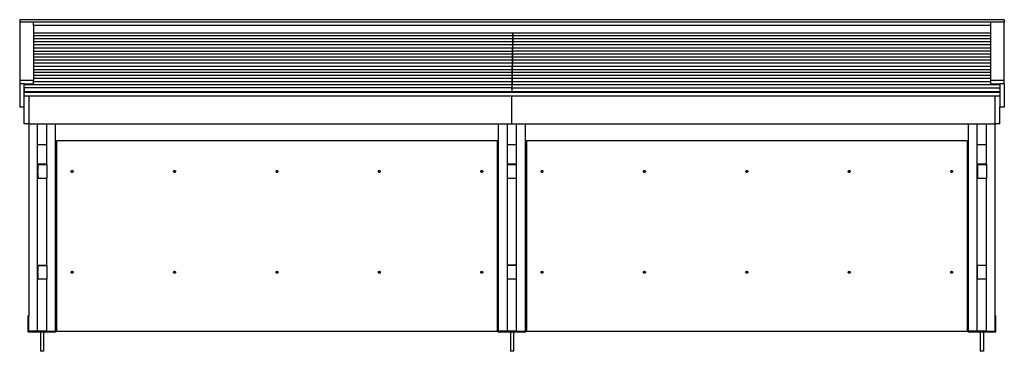
# Model space of a CAD drawing. Units: millimetres. Extents: x 605 to 16437, y 687 to 8100.
# Drawn here: x 11408 to 16437, y 3270 to 4962 of the extents above; entities that cross this region are included whole.
import ezdxf

# ---------------------------------------------------------------- set-up
doc = ezdxf.new("R2010")
doc.units = ezdxf.units.MM

# ---------------------------------------------------------------- blocks, each defined once
blk = doc.blocks.new('BVH')
for p, q in [((2887, 806.3), (2887, 794.1)), ((7916, 806.3), (2887, 806.3)), ((7916, 806.3), (7916, 794.1)), ((2957, 794.1), (2887, 794.1)), ((2887, 794.1), (2887, 495.5)), ((2957, 777.4), (2957, 794.1)), ((7846, 794.1), (2957, 794.1)), ((7846, 777.4), (2957, 777.4)), ((2957, 777.4), (2957, 740.1)), ((7846, 794.1), (7846, 777.4)), ((7916, 794.1), (7846, 794.1)), ((7846, 777.4), (7846, 740.1)), ((7916, 495.5), (7916, 794.1)), ((2957, 740.1), (5405.7, 740.1)), ((2957, 740.1), (2957, 724.5)), ((5405.4, 724.5), (2957, 724.5)), ((2957, 724.5), (2957, 708.8)), ((5405.1, 708.8), (2957, 708.8)), ((2957, 708.8), (2957, 693.2)), ((5405.1, 708.8), (5405.1, 693.2)), ((5405.4, 708.8), (5405.1, 708.8)), ((5405.7, 724.5), (5405.4, 724.5)), ((5405.4, 724.5), (5405.4, 720.4)), ((5405.4, 720.4), (5405.7, 720.4)), ((5405.4, 720.4), (5405.4, 716.7)), ((5405.4, 716.7), (5405.7, 716.7)), ((5405.4, 716.7), (5405.4, 708.8)), ((5405.4, 704.8), (5405.4, 708.8)), ((5405.6, 704.8), (5405.4, 704.8)), ((5405.4, 693.2), (5405.4, 704.8)), ((5405.6, 704.8), (5405.6, 708.8)), ((5405.6, 708.8), (5405.7, 708.8)), ((5405.6, 693.2), (5405.6, 704.8)), ((5405.7, 740.1), (5405.7, 724.5)), ((5405.7, 720.4), (5405.7, 724.5)), ((5405.7, 720.4), (5405.7, 716.7)), ((5405.7, 716.7), (5405.9, 716.7)), ((5405.7, 716.7), (5405.7, 708.8)), ((5405.7, 708.8), (5405.9, 708.8)), ((5405.9, 724.5), (5406.2, 724.5)), ((5405.9, 716.7), (5405.9, 724.5)), ((5405.9, 708.8), (5405.9, 716.7)), ((7846, 708.8), (5405.9, 708.8)), ((5406.2, 740.1), (7846, 740.1)), ((5406.2, 724.5), (5406.2, 740.1)), ((7846, 724.5), (5406.2, 724.5)), ((7846, 740.1), (7846, 724.5)), ((7846, 724.5), (7846, 708.8)), ((7846, 708.8), (7846, 693.2)), ((5404.8, 693.2), (2957, 693.2)), ((2957, 693.2), (2957, 677.6)), ((5404.5, 677.6), (2957, 677.6)), ((2957, 677.6), (2957, 661.9)), ((5404.2, 661.9), (2957, 661.9)), ((2957, 661.9), (2957, 646.3)), ((5404.5, 661.9), (5404.2, 661.9)), ((5404.2, 661.9), (5404.2, 657.9)), ((5404.5, 657.9), (5404.2, 657.9)), ((5404.2, 657.9), (5404.2, 646.3)), ((5404.8, 677.6), (5404.5, 677.6)), ((5404.5, 677.6), (5404.5, 673.5)), ((5404.8, 673.5), (5404.5, 673.5)), ((5404.5, 673.5), (5404.5, 661.9)), ((5404.5, 657.9), (5404.5, 661.9)), ((5404.7, 657.9), (5404.5, 657.9)), ((5404.5, 657.9), (5404.5, 642.2)), ((5404.7, 661.9), (5404.8, 661.9)), ((5404.7, 657.9), (5404.7, 661.9)), ((5404.7, 646.3), (5404.7, 657.9)), ((5405.1, 693.2), (5404.8, 693.2)), ((5404.8, 693.2), (5404.8, 689.1)), ((5405.1, 689.1), (5404.8, 689.1)), ((5404.8, 689.1), (5404.8, 677.6)), ((5404.8, 673.5), (5404.8, 677.6)), ((5405, 673.5), (5404.8, 673.5)), ((5404.8, 673.5), (5404.8, 661.9)), ((5404.8, 661.9), (5405, 661.9)), ((5405, 677.6), (5405.1, 677.6)), ((5405, 673.5), (5405, 677.6)), ((5405, 661.9), (5405, 673.5)), ((7846, 661.9), (5405, 661.9)), ((5405.1, 689.1), (5405.1, 693.2)), ((5405.1, 689.1), (5405.1, 677.6)), ((5405.3, 689.1), (5405.1, 689.1)), ((5405.1, 677.6), (5405.3, 677.6)), ((5405.3, 693.2), (5405.4, 693.2)), ((5405.3, 689.1), (5405.3, 693.2)), ((5405.3, 677.6), (5405.3, 689.1)), ((7846, 677.6), (5405.3, 677.6)), ((5405.4, 693.2), (5405.6, 693.2)), ((7846, 693.2), (5405.6, 693.2)), ((7846, 693.2), (7846, 677.6)), ((7846, 677.6), (7846, 661.9)), ((7846, 661.9), (7846, 646.3)), ((2957, 646.3), (5404.2, 646.3)), ((2957, 646.3), (2957, 630.7)), ((5403.9, 630.7), (2957, 630.7)), ((2957, 630.7), (2957, 615.1)), ((5403.6, 615.1), (2957, 615.1)), ((2957, 615.1), (2957, 599.4)), ((5403.9, 615.1), (5403.6, 615.1)), ((5403.6, 615.1), (5403.6, 611)), ((5403.9, 611), (5403.6, 611)), ((5403.6, 611), (5403.6, 599.4)), ((5403.9, 630.7), (5403.9, 615.1)), ((5404.2, 630.7), (5403.9, 630.7)), ((5403.9, 611), (5403.9, 615.1)), ((5403.9, 611), (5403.9, 599.4)), ((5404.1, 611), (5403.9, 611)), ((5404.1, 611), (5404.1, 615.1)), ((5404.1, 615.1), (5404.2, 615.1)), ((5404.1, 599.4), (5404.1, 611)), ((5404.2, 646.3), (5404.2, 642.2)), ((5404.5, 642.2), (5404.2, 642.2)), ((5404.2, 642.2), (5404.2, 630.7)), ((5404.2, 615.1), (5404.2, 630.7)), ((5404.2, 615.1), (5404.4, 615.1)), ((5404.4, 630.7), (5404.7, 630.7)), ((5404.4, 615.1), (5404.4, 630.7)), ((7846, 615.1), (5404.4, 615.1)), ((7846, 646.3), (5404.7, 646.3)), ((5404.7, 630.7), (5404.7, 646.3)), ((7846, 630.7), (5404.7, 630.7)), ((7846, 646.3), (7846, 630.7)), ((7846, 630.7), (7846, 615.1)), ((7846, 615.1), (7846, 599.4)), ((5403.3, 599.4), (2957, 599.4)), ((2957, 599.4), (2957, 583.8)), ((5403, 583.8), (2957, 583.8)), ((2957, 583.8), (2957, 568.2)), ((5402.7, 568.2), (2957, 568.2)), ((2957, 568.2), (2957, 552.5)), ((5403, 568.2), (5402.7, 568.2)), ((5402.7, 568.2), (5402.7, 564.1)), ((5403, 564.1), (5402.7, 564.1)), ((5402.7, 564.1), (5402.7, 552.5)), ((5403.3, 583.8), (5403, 583.8)), ((5403, 583.8), (5403, 579.7)), ((5403.3, 579.7), (5403, 579.7)), ((5403, 579.7), (5403, 568.2)), ((5403, 564.1), (5403, 568.2)), ((5403.2, 564.1), (5403, 564.1)), ((5403, 564.1), (5403, 548.5)), ((5403.2, 568.2), (5403.3, 568.2)), ((5403.2, 564.1), (5403.2, 568.2)), ((5403.2, 552.5), (5403.2, 564.1)), ((5403.6, 599.4), (5403.3, 599.4)), ((5403.3, 599.4), (5403.3, 595.4)), ((5403.6, 595.4), (5403.3, 595.4)), ((5403.3, 595.4), (5403.3, 583.8)), ((5403.3, 579.7), (5403.3, 583.8)), ((5403.5, 579.7), (5403.3, 579.7)), ((5403.3, 579.7), (5403.3, 568.2)), ((5403.3, 568.2), (5403.5, 568.2)), ((5403.5, 583.8), (5403.6, 583.8)), ((5403.5, 579.7), (5403.5, 583.8)), ((5403.5, 568.2), (5403.5, 579.7)), ((7846, 568.2), (5403.5, 568.2)), ((5403.6, 595.4), (5403.6, 599.4)), ((5403.6, 595.4), (5403.6, 583.8)), ((5403.8, 595.4), (5403.6, 595.4)), ((5403.6, 583.8), (5403.8, 583.8)), ((5403.8, 599.4), (5403.9, 599.4)), ((5403.8, 595.4), (5403.8, 599.4)), ((5403.8, 583.8), (5403.8, 595.4)), ((7846, 583.8), (5403.8, 583.8)), ((5403.9, 599.4), (5404.1, 599.4)), ((7846, 599.4), (5404.1, 599.4)), ((7846, 599.4), (7846, 583.8)), ((7846, 583.8), (7846, 568.2)), ((7846, 568.2), (7846, 552.5)), ((2957, 552.5), (5402.7, 552.5)), ((2957, 552.5), (2957, 536.9)), ((5402.4, 536.9), (2957, 536.9)), ((2957, 536.9), (2957, 521.3)), ((5402.1, 521.3), (2957, 521.3)), ((2957, 521.3), (2957, 505.7)), ((5401.8, 505.7), (2957, 505.7)), ((2957, 505.7), (2957, 495.5)), ((5402.1, 505.7), (5401.8, 505.7)), ((5401.8, 505.7), (5401.8, 501.6)), ((5402.1, 521.3), (5402.1, 505.7)), ((5402.4, 521.3), (5402.1, 521.3)), ((5402.1, 501.6), (5402.1, 505.7)), ((5402.3, 505.7), (5402.4, 505.7)), ((5402.3, 501.6), (5402.3, 505.7)), ((5402.7, 536.9), (5402.4, 536.9)), ((5402.4, 536.9), (5402.4, 532.8)), ((5402.4, 532.8), (5402.7, 532.8)), ((5402.4, 532.8), (5402.4, 521.3)), ((5402.4, 517.2), (5402.4, 521.3)), ((5402.6, 517.2), (5402.4, 517.2)), ((5402.4, 505.7), (5402.4, 517.2)), ((5402.4, 505.7), (5402.6, 505.7)), ((5402.6, 517.2), (5402.6, 521.3)), ((5402.6, 521.3), (5402.7, 521.3)), ((5402.6, 505.7), (5402.6, 517.2)), ((7846, 505.7), (5402.6, 505.7)), ((5402.7, 552.5), (5402.7, 548.5)), ((5403, 548.5), (5402.7, 548.5)), ((5402.7, 548.5), (5402.7, 536.9)), ((5402.7, 536.9), (5402.7, 532.8)), ((5402.7, 532.8), (5402.7, 521.3)), ((5402.7, 521.3), (5402.9, 521.3)), ((5402.9, 536.9), (5403.2, 536.9)), ((5402.9, 521.3), (5402.9, 536.9)), ((7846, 521.3), (5402.9, 521.3)), ((5403.2, 552.5), (7846, 552.5)), ((5403.2, 536.9), (5403.2, 552.5)), ((7846, 536.9), (5403.2, 536.9)), ((7846, 552.5), (7846, 536.9)), ((7846, 536.9), (7846, 521.3)), ((7846, 521.3), (7846, 505.7)), ((7846, 505.7), (7846, 495.5)), ((2887, 495.5), (2887, 478.8)), ((2957, 495.5), (2887, 495.5)), ((2887, 478.8), (2887, 360.6)), ((2910, 478.8), (2887, 478.8)), ((2910, 454), (2910, 478.8)), ((2910, 478.8), (2910.5, 478.8)), ((2910, 454), (2910.2, 454)), ((2910, 454), (2910, 436.7)), ((2910.2, 474.4), (2910.5, 474.4)), ((2910.2, 458.8), (2910.2, 474.4)), ((5401.2, 458.8), (2910.2, 458.8)), ((2910.2, 454), (2910.2, 458.8)), ((2910.2, 437.9), (2910.2, 454)), ((2910.5, 474.4), (2910.5, 478.8)), ((2910.5, 478.8), (2957, 478.8)), ((5401.2, 474.4), (2910.5, 474.4)), ((2957, 490), (2957, 495.5)), ((5401.5, 490), (2957, 490)), ((2957, 478.8), (2957, 490)), ((5401.5, 474.4), (5401.2, 474.4)), ((5401.2, 474.4), (5401.2, 470.3)), ((5401.5, 470.3), (5401.2, 470.3)), ((5401.2, 470.3), (5401.2, 458.8)), ((5401.2, 454.7), (5401.2, 458.8)), ((5401.5, 454.7), (5401.2, 454.7)), ((5401.2, 454), (5401.2, 454.7)), ((5401.2, 454), (5401.7, 454)), ((5401.2, 454), (5401.2, 437.9)), ((5401.8, 490), (5401.5, 490)), ((5401.5, 486), (5401.5, 490)), ((5401.8, 486), (5401.5, 486)), ((5401.5, 486), (5401.5, 474.4)), ((5401.5, 470.3), (5401.5, 474.4)), ((5401.7, 470.3), (5401.5, 470.3)), ((5401.5, 470.3), (5401.5, 454.7)), ((5401.7, 474.4), (5401.8, 474.4)), ((5401.7, 470.3), (5401.7, 474.4)), ((5401.7, 458.8), (5401.7, 470.3)), ((5401.7, 458.8), (7892.7, 458.8)), ((5401.7, 454), (5401.7, 458.8)), ((5401.7, 437.9), (5401.7, 454)), ((5402.1, 501.6), (5401.8, 501.6)), ((5401.8, 501.6), (5401.8, 490)), ((5401.8, 486), (5401.8, 490)), ((5402, 486), (5401.8, 486)), ((5401.8, 486), (5401.8, 474.4)), ((5401.8, 474.4), (5402, 474.4)), ((5402, 490), (5402.1, 490)), ((5402, 486), (5402, 490)), ((5402, 474.4), (5402, 486)), ((7892.7, 474.4), (5402, 474.4)), ((5402.1, 501.6), (5402.1, 490)), ((5402.3, 501.6), (5402.1, 501.6)), ((5402.1, 490), (5402.3, 490)), ((5402.3, 490), (5402.3, 501.6)), ((7846, 490), (5402.3, 490)), ((7916, 495.5), (7846, 495.5)), ((7846, 495.5), (7846, 490)), ((7846, 490), (7846, 478.8)), ((7846, 478.8), (7893, 478.8)), ((7893, 474.4), (7892.7, 474.4)), ((7892.7, 474.4), (7892.7, 470.3)), ((7893, 470.3), (7892.7, 470.3)), ((7892.7, 470.3), (7892.7, 458.8)), ((7892.7, 454.7), (7892.7, 458.8)), ((7893, 454.7), (7892.7, 454.7)), ((7892.7, 454), (7892.7, 454.7)), ((7892.7, 454), (7893, 454)), ((7892.7, 454), (7892.7, 437.9)), ((7893, 478.8), (7893, 474.4)), ((7916, 478.8), (7893, 478.8)), ((7893, 474.4), (7893, 470.3)), ((7893, 470.3), (7893, 454.7)), ((7893, 454.7), (7893, 454)), ((7893, 454), (7893, 436.7)), ((7916, 478.8), (7916, 495.5)), ((7916, 478.8), (7916, 360.6)), ((2910, 417.5), (2910, 436.7)), ((2910, 436.7), (2910.2, 436.7)), ((2910, 417.5), (2910, 417.2)), ((2910, 417.5), (7893, 417.5)), ((2910, 417.2), (2933, 417.2)), ((2910, 360.6), (2910, 417.2)), ((2910.2, 436.7), (2910.2, 437.9)), ((5401.2, 437.9), (2910.2, 437.9)), ((2910.2, 436.7), (5401.2, 436.7)), ((2933, 417.2), (2933, 275.4)), ((2933, 417.2), (5401.5, 417.2)), ((5310, 415.5), (5310, 417.5)), ((5401.2, 436.7), (5401.2, 437.9)), ((5401.2, 436.7), (5401.7, 436.7)), ((5401.5, 275.4), (5401.5, 417.2)), ((5401.5, 417.2), (7870, 417.2)), ((5401.7, 436.7), (5401.7, 437.9)), ((7892.7, 437.9), (5401.7, 437.9)), ((5401.7, 436.7), (7892.7, 436.7)), ((7870, 275.4), (7870, 417.2)), ((7870, 417.2), (7893, 417.2)), ((7892.7, 436.7), (7892.7, 437.9)), ((7892.7, 436.7), (7893, 436.7)), ((7893, 436.7), (7893, 417.5)), ((7893, 417.5), (7893, 417.2)), ((7893, 417.2), (7893, 360.6)), ((2910, 360.6), (2887, 360.6)), ((2910, 275.4), (2910, 360.6)), ((7893, 275.4), (7893, 360.6)), ((7916, 360.6), (7893, 360.6)), ((2933, 275.4), (2910, 275.4)), ((2933, 275.4), (2978, 275.4)), ((2933, 275.4), (2933, -705.2)), ((2978, 169.1), (2978, 275.4)), ((2978, 275.4), (3025, 275.4)), ((3025, 275.4), (3070, 275.4)), ((3025, 169.1), (3025, 275.4)), ((3070, 275.4), (5333, 275.4)), ((3070, 169.1), (3070, 275.4)), ((5333, 275.4), (5378, 275.4)), ((5333, 169.1), (5333, 275.4)), ((5378, 169.1), (5378, 275.4)), ((5378, 275.4), (5401.5, 275.4)), ((5401.5, 275.4), (5425, 275.4)), ((5425, 275.4), (5470, 275.4)), ((5425, 169.1), (5425, 275.4)), ((5470, 275.4), (7733, 275.4)), ((5470, 169.1), (5470, 275.4)), ((7733, 275.4), (7778, 275.4)), ((7733, 169.1), (7733, 275.4)), ((7778, 169.1), (7778, 275.4)), ((7778, 275.4), (7825, 275.4)), ((7825, 169.1), (7825, 275.4)), ((7825, 275.4), (7870, 275.4)), ((7893, 275.4), (7870, 275.4)), ((7870, -705.2), (7870, 275.4)), ((2978, 169.1), (3025, 169.1)), ((2978, 69.1), (2978, 169.1)), ((3025, 69.1), (3025, 169.1)), ((3070, 169.1), (3075, 169.1)), ((3070, 67.1), (3070, 169.1)), ((5328, 189.1), (3075, 189.1)), ((3075, 189.1), (3075, 169.1)), ((3075, 169.1), (3075, 67.1)), ((5328, 169.1), (5328, 189.1)), ((5328, 169.1), (5333, 169.1)), ((5328, 67.1), (5328, 169.1)), ((5333, 67.1), (5333, 169.1)), ((5378, 169.1), (5425, 169.1)), ((5378, 69.1), (5378, 169.1)), ((5425, 69.1), (5425, 169.1)), ((5470, 169.1), (5475, 169.1)), ((5470, 67.1), (5470, 169.1)), ((7728, 189.1), (5475, 189.1)), ((5475, 189.1), (5475, 169.1)), ((5475, 169.1), (5475, 67.1)), ((7728, 169.1), (7728, 189.1)), ((7728, 169.1), (7733, 169.1)), ((7728, 67.1), (7728, 169.1)), ((7733, 67.1), (7733, 169.1)), ((7778, 169.1), (7825, 169.1)), ((7778, 69.1), (7778, 169.1)), ((7825, 69.1), (7825, 169.1)), ((2978, 37.1), (2978, 69.1)), ((2980, 69.1), (2978, 69.1)), ((2980, 67.9), (2980, 69.1)), ((3025, 69.1), (2980, 69.1)), ((2980, 67.9), (3025, 67.9)), ((2980, 67.1), (2980, 67.9)), ((3025, 67.1), (2980, 67.1)), ((2980, 67.1), (2980, 37.1)), ((3025, 67.9), (3025, 69.1)), ((3025, 67.1), (3025, 67.9)), ((3025, 67.1), (3025, -2.9)), ((3070, 67.1), (3075, 67.1)), ((3070, -2.9), (3070, 67.1)), ((3075, 67.1), (3075, -2.9)), ((5328, 67.1), (5333, 67.1)), ((5328, -2.9), (5328, 67.1)), ((5333, -2.9), (5333, 67.1)), ((5425, 69.1), (5378, 69.1)), ((5378, 67.9), (5378, 69.1)), ((5378, 67.1), (5378, 67.9)), ((5378, 67.9), (5425, 67.9)), ((5423, 67.1), (5378, 67.1)), ((5378, -2.9), (5378, 67.1)), ((5423, 67.1), (5423, -2.9)), ((5425, 67.9), (5425, 69.1)), ((5425, -2.9), (5425, 67.9)), ((5470, 67.1), (5475, 67.1)), ((5470, -2.9), (5470, 67.1)), ((5475, 67.1), (5475, -2.9)), ((7728, 67.1), (7733, 67.1)), ((7728, -2.9), (7728, 67.1)), ((7733, -2.9), (7733, 67.1)), ((7778, 67.9), (7778, 69.1)), ((7825, 69.1), (7778, 69.1)), ((7778, -2.9), (7778, 67.9)), ((7778, 67.9), (7825, 67.9)), ((7780, 67.1), (7780, -2.9)), ((7825, 67.1), (7780, 67.1)), ((7825, 69.1), (7825, 67.9)), ((7825, 67.9), (7825, 67.1)), ((7825, 67.1), (7825, -2.9)), ((2978, 37.1), (2980, 37.1)), ((2978, 27.1), (2978, 37.1)), ((2978, 27.1), (2980, 27.1)), ((2978, -2.9), (2978, 27.1)), ((2980, 27.1), (2980, 37.1)), ((2980, 27.1), (2980, -2.9)), ((3150, 32.1), (3150.2, 33.4)), ((3150.2, 30.8), (3150, 32.1)), ((3150.2, 33.4), (3150.7, 34.6)), ((3150.7, 29.6), (3150.2, 30.8)), ((3150.7, 34.6), (3151.5, 35.6)), ((3151.5, 28.5), (3150.7, 29.6)), ((3151.5, 35.6), (3152.5, 36.4)), ((3152.5, 27.7), (3151.5, 28.5)), ((3152.5, 36.4), (3153.7, 36.9)), ((3153.7, 27.2), (3152.5, 27.7)), ((3153.7, 36.9), (3155, 37.1)), ((3155, 27.1), (3153.7, 27.2)), ((3155, 37.1), (3156.3, 36.9)), ((3156.3, 27.2), (3155, 27.1)), ((3156.3, 36.9), (3157.5, 36.4)), ((3157.5, 27.7), (3156.3, 27.2)), ((3157.5, 36.4), (3158.6, 35.6)), ((3158.6, 28.5), (3157.5, 27.7)), ((3158.6, 35.6), (3159.4, 34.6)), ((3159.4, 29.6), (3158.6, 28.5)), ((3159.4, 34.6), (3159.9, 33.4)), ((3159.9, 30.8), (3159.4, 29.6)), ((3159.9, 33.4), (3160, 32.1)), ((3160, 32.1), (3159.9, 30.8)), ((3673, 32.1), (3673.2, 33.4)), ((3673.2, 30.8), (3673, 32.1)), ((3673.2, 33.4), (3673.7, 34.6)), ((3673.7, 29.6), (3673.2, 30.8)), ((3673.7, 34.6), (3674.5, 35.6)), ((3674.5, 28.5), (3673.7, 29.6)), ((3674.5, 35.6), (3675.5, 36.4)), ((3675.5, 27.7), (3674.5, 28.5)), ((3675.5, 36.4), (3676.7, 36.9)), ((3676.7, 27.2), (3675.5, 27.7)), ((3676.7, 36.9), (3678, 37.1)), ((3678, 27.1), (3676.7, 27.2)), ((3678, 37.1), (3679.3, 36.9)), ((3679.3, 27.2), (3678, 27.1)), ((3679.3, 36.9), (3680.5, 36.4)), ((3680.5, 27.7), (3679.3, 27.2)), ((3680.5, 36.4), (3681.6, 35.6)), ((3681.6, 28.5), (3680.5, 27.7)), ((3681.6, 35.6), (3682.4, 34.6)), ((3682.4, 29.6), (3681.6, 28.5)), ((3682.4, 34.6), (3682.9, 33.4)), ((3682.9, 30.8), (3682.4, 29.6)), ((3682.9, 33.4), (3683, 32.1)), ((3683, 32.1), (3682.9, 30.8)), ((4196, 32.1), (4196.2, 33.4)), ((4196.2, 30.8), (4196, 32.1)), ((4196.2, 33.4), (4196.7, 34.6)), ((4196.7, 29.6), (4196.2, 30.8)), ((4196.7, 34.6), (4197.5, 35.6)), ((4197.5, 28.5), (4196.7, 29.6)), ((4197.5, 35.6), (4198.5, 36.4)), ((4198.5, 27.7), (4197.5, 28.5)), ((4198.5, 36.4), (4199.7, 36.9)), ((4199.7, 27.2), (4198.5, 27.7)), ((4199.7, 36.9), (4201, 37.1)), ((4201, 27.1), (4199.7, 27.2)), ((4201, 37.1), (4202.3, 36.9)), ((4202.3, 27.2), (4201, 27.1)), ((4202.3, 36.9), (4203.5, 36.4)), ((4203.5, 27.7), (4202.3, 27.2)), ((4203.5, 36.4), (4204.6, 35.6)), ((4204.6, 28.5), (4203.5, 27.7)), ((4204.6, 35.6), (4205.4, 34.6)), ((4205.4, 29.6), (4204.6, 28.5)), ((4205.4, 34.6), (4205.9, 33.4)), ((4205.9, 30.8), (4205.4, 29.6)), ((4205.9, 33.4), (4206, 32.1)), ((4206, 32.1), (4205.9, 30.8)), ((4719, 32.1), (4719.2, 33.4)), ((4719.2, 30.8), (4719, 32.1)), ((4719.2, 33.4), (4719.7, 34.6)), ((4719.7, 29.6), (4719.2, 30.8)), ((4719.7, 34.6), (4720.5, 35.6)), ((4720.5, 28.5), (4719.7, 29.6)), ((4720.5, 35.6), (4721.5, 36.4)), ((4721.5, 27.7), (4720.5, 28.5)), ((4721.5, 36.4), (4722.7, 36.9)), ((4722.7, 27.2), (4721.5, 27.7)), ((4722.7, 36.9), (4724, 37.1)), ((4724, 27.1), (4722.7, 27.2)), ((4724, 37.1), (4725.3, 36.9)), ((4725.3, 27.2), (4724, 27.1)), ((4725.3, 36.9), (4726.5, 36.4)), ((4726.5, 27.7), (4725.3, 27.2)), ((4726.5, 36.4), (4727.6, 35.6)), ((4727.6, 28.5), (4726.5, 27.7)), ((4727.6, 35.6), (4728.4, 34.6)), ((4728.4, 29.6), (4727.6, 28.5)), ((4728.4, 34.6), (4728.9, 33.4)), ((4728.9, 30.8), (4728.4, 29.6)), ((4728.9, 33.4), (4729, 32.1)), ((4729, 32.1), (4728.9, 30.8)), ((5242, 32.1), (5242.2, 33.4)), ((5242.2, 30.8), (5242, 32.1)), ((5242.2, 33.4), (5242.7, 34.6)), ((5242.7, 29.6), (5242.2, 30.8)), ((5242.7, 34.6), (5243.5, 35.6)), ((5243.5, 28.5), (5242.7, 29.6)), ((5243.5, 35.6), (5244.5, 36.4)), ((5244.5, 27.7), (5243.5, 28.5)), ((5244.5, 36.4), (5245.7, 36.9)), ((5245.7, 27.2), (5244.5, 27.7)), ((5245.7, 36.9), (5247, 37.1)), ((5247, 27.1), (5245.7, 27.2)), ((5247, 37.1), (5248.3, 36.9)), ((5248.3, 27.2), (5247, 27.1)), ((5248.3, 36.9), (5249.5, 36.4)), ((5249.5, 27.7), (5248.3, 27.2)), ((5249.5, 36.4), (5250.6, 35.6)), ((5250.6, 28.5), (5249.5, 27.7)), ((5250.6, 35.6), (5251.4, 34.6)), ((5251.4, 29.6), (5250.6, 28.5)), ((5251.4, 34.6), (5251.9, 33.4)), ((5251.9, 30.8), (5251.4, 29.6)), ((5251.9, 33.4), (5252, 32.1)), ((5252, 32.1), (5251.9, 30.8)), ((5550, 32.1), (5550.2, 33.4)), ((5550.2, 30.8), (5550, 32.1)), ((5550.2, 33.4), (5550.7, 34.6)), ((5550.7, 29.6), (5550.2, 30.8)), ((5550.7, 34.6), (5551.5, 35.6)), ((5551.5, 28.5), (5550.7, 29.6)), ((5551.5, 35.6), (5552.5, 36.4)), ((5552.5, 27.7), (5551.5, 28.5)), ((5552.5, 36.4), (5553.7, 36.9)), ((5553.7, 27.2), (5552.5, 27.7)), ((5553.7, 36.9), (5555, 37.1)), ((5555, 27.1), (5553.7, 27.2)), ((5555, 37.1), (5556.3, 36.9)), ((5556.3, 27.2), (5555, 27.1)), ((5556.3, 36.9), (5557.5, 36.4)), ((5557.5, 27.7), (5556.3, 27.2)), ((5557.5, 36.4), (5558.6, 35.6)), ((5558.6, 28.5), (5557.5, 27.7)), ((5558.6, 35.6), (5559.4, 34.6)), ((5559.4, 29.6), (5558.6, 28.5)), ((5559.4, 34.6), (5559.9, 33.4)), ((5559.9, 30.8), (5559.4, 29.6)), ((5559.9, 33.4), (5560, 32.1)), ((5560, 32.1), (5559.9, 30.8)), ((6073, 32.1), (6073.2, 33.4)), ((6073.2, 30.8), (6073, 32.1)), ((6073.2, 33.4), (6073.7, 34.6)), ((6073.7, 29.6), (6073.2, 30.8)), ((6073.7, 34.6), (6074.5, 35.6)), ((6074.5, 28.5), (6073.7, 29.6)), ((6074.5, 35.6), (6075.5, 36.4)), ((6075.5, 27.7), (6074.5, 28.5)), ((6075.5, 36.4), (6076.7, 36.9)), ((6076.7, 27.2), (6075.5, 27.7)), ((6076.7, 36.9), (6078, 37.1)), ((6078, 27.1), (6076.7, 27.2)), ((6078, 37.1), (6079.3, 36.9)), ((6079.3, 27.2), (6078, 27.1)), ((6079.3, 36.9), (6080.5, 36.4)), ((6080.5, 27.7), (6079.3, 27.2)), ((6080.5, 36.4), (6081.6, 35.6)), ((6081.6, 28.5), (6080.5, 27.7)), ((6081.6, 35.6), (6082.4, 34.6)), ((6082.4, 29.6), (6081.6, 28.5)), ((6082.4, 34.6), (6082.9, 33.4)), ((6082.9, 30.8), (6082.4, 29.6)), ((6082.9, 33.4), (6083, 32.1)), ((6083, 32.1), (6082.9, 30.8)), ((6596, 32.1), (6596.2, 33.4)), ((6596.2, 30.8), (6596, 32.1)), ((6596.2, 33.4), (6596.7, 34.6)), ((6596.7, 29.6), (6596.2, 30.8)), ((6596.7, 34.6), (6597.5, 35.6)), ((6597.5, 28.5), (6596.7, 29.6)), ((6597.5, 35.6), (6598.5, 36.4)), ((6598.5, 27.7), (6597.5, 28.5)), ((6598.5, 36.4), (6599.7, 36.9)), ((6599.7, 27.2), (6598.5, 27.7)), ((6599.7, 36.9), (6601, 37.1)), ((6601, 27.1), (6599.7, 27.2)), ((6601, 37.1), (6602.3, 36.9)), ((6602.3, 27.2), (6601, 27.1)), ((6602.3, 36.9), (6603.5, 36.4)), ((6603.5, 27.7), (6602.3, 27.2)), ((6603.5, 36.4), (6604.6, 35.6)), ((6604.6, 28.5), (6603.5, 27.7)), ((6604.6, 35.6), (6605.4, 34.6)), ((6605.4, 29.6), (6604.6, 28.5)), ((6605.4, 34.6), (6605.9, 33.4)), ((6605.9, 30.8), (6605.4, 29.6)), ((6605.9, 33.4), (6606, 32.1)), ((6606, 32.1), (6605.9, 30.8)), ((7119, 32.1), (7119.2, 33.4)), ((7119.2, 30.8), (7119, 32.1)), ((7119.2, 33.4), (7119.7, 34.6)), ((7119.7, 29.6), (7119.2, 30.8)), ((7119.7, 34.6), (7120.5, 35.6)), ((7120.5, 28.5), (7119.7, 29.6)), ((7120.5, 35.6), (7121.5, 36.4)), ((7121.5, 27.7), (7120.5, 28.5)), ((7121.5, 36.4), (7122.7, 36.9)), ((7122.7, 27.2), (7121.5, 27.7)), ((7122.7, 36.9), (7124, 37.1)), ((7124, 27.1), (7122.7, 27.2)), ((7124, 37.1), (7125.3, 36.9)), ((7125.3, 27.2), (7124, 27.1)), ((7125.3, 36.9), (7126.5, 36.4)), ((7126.5, 27.7), (7125.3, 27.2)), ((7126.5, 36.4), (7127.6, 35.6)), ((7127.6, 28.5), (7126.5, 27.7)), ((7127.6, 35.6), (7128.4, 34.6)), ((7128.4, 29.6), (7127.6, 28.5)), ((7128.4, 34.6), (7128.9, 33.4)), ((7128.9, 30.8), (7128.4, 29.6)), ((7128.9, 33.4), (7129, 32.1)), ((7129, 32.1), (7128.9, 30.8)), ((7642, 32.1), (7642.2, 33.4)), ((7642.2, 30.8), (7642, 32.1)), ((7642.2, 33.4), (7642.7, 34.6)), ((7642.7, 29.6), (7642.2, 30.8)), ((7642.7, 34.6), (7643.5, 35.6)), ((7643.5, 28.5), (7642.7, 29.6)), ((7643.5, 35.6), (7644.5, 36.4)), ((7644.5, 27.7), (7643.5, 28.5)), ((7644.5, 36.4), (7645.7, 36.9)), ((7645.7, 27.2), (7644.5, 27.7)), ((7645.7, 36.9), (7647, 37.1)), ((7647, 27.1), (7645.7, 27.2)), ((7647, 37.1), (7648.3, 36.9)), ((7648.3, 27.2), (7647, 27.1)), ((7648.3, 36.9), (7649.5, 36.4)), ((7649.5, 27.7), (7648.3, 27.2)), ((7649.5, 36.4), (7650.6, 35.6)), ((7650.6, 28.5), (7649.5, 27.7)), ((7650.6, 35.6), (7651.4, 34.6)), ((7651.4, 29.6), (7650.6, 28.5)), ((7651.4, 34.6), (7651.9, 33.4)), ((7651.9, 30.8), (7651.4, 29.6)), ((7651.9, 33.4), (7652, 32.1)), ((7652, 32.1), (7651.9, 30.8)), ((7728, -2.9), (7728, 23.9)), ((2978, -445.2), (2978, -2.9)), ((2978, -2.9), (2980, -2.9)), ((2980, -2.9), (3025, -2.9)), ((3025, -445.2), (3025, -2.9)), ((3070, -2.9), (3075, -2.9)), ((3070, -71.4), (3070, -2.9)), ((3075, -2.9), (3075, -71.4)), ((5328, -2.9), (5333, -2.9)), ((5328, -71.4), (5328, -2.9)), ((5333, -71.4), (5333, -2.9)), ((5378, -445.2), (5378, -2.9)), ((5378, -2.9), (5423, -2.9)), ((5423, -2.9), (5425, -2.9)), ((5425, -445.2), (5425, -2.9)), ((5470, -2.9), (5475, -2.9)), ((5470, -71.4), (5470, -2.9)), ((5475, -2.9), (5475, -71.4)), ((7728, -2.9), (7733, -2.9)), ((7728, -71.4), (7728, -2.9)), ((7733, -2.9), (7728, -2.9)), ((7733, -71.4), (7733, -2.9)), ((7778, -445.2), (7778, -2.9)), ((7778, -2.9), (7780, -2.9)), ((7780, -2.9), (7825, -2.9)), ((7825, -445.2), (7825, -2.9)), ((3075, -71.4), (3070, -71.4)), ((3070, -447.2), (3070, -71.4)), ((3075, -71.4), (3075, -447.2)), ((5333, -71.4), (5328, -71.4)), ((5328, -447.2), (5328, -71.4)), ((5333, -447.2), (5333, -71.4)), ((5475, -71.4), (5470, -71.4)), ((5470, -447.2), (5470, -71.4)), ((5475, -71.4), (5475, -447.2)), ((7733, -71.4), (7728, -71.4)), ((7728, -447.2), (7728, -71.4)), ((7733, -447.2), (7733, -71.4)), ((2978, -445.2), (2980, -445.2)), ((2978, -477.2), (2978, -445.2)), ((2980, -447.2), (2980, -445.2)), ((2980, -445.2), (3025, -445.2)), ((2980, -447.2), (3025, -447.2)), ((2980, -447.2), (2980, -477.2)), ((3025, -447.2), (3025, -445.2)), ((3025, -447.2), (3025, -517.2)), ((3070, -447.2), (3075, -447.2)), ((3070, -517.2), (3070, -447.2)), ((3075, -447.2), (3075, -517.2)), ((5328, -447.2), (5333, -447.2)), ((5328, -517.2), (5328, -447.2)), ((5333, -517.2), (5333, -447.2)), ((5378, -445.2), (5425, -445.2)), ((5378, -446.1), (5378, -445.2)), ((5423, -446.1), (5378, -446.1)), ((5378, -516.1), (5378, -446.1)), ((5423, -446.1), (5423, -516.1)), ((5425, -517.2), (5425, -445.2)), ((5470, -447.2), (5475, -447.2)), ((5470, -517.2), (5470, -447.2)), ((5475, -447.2), (5475, -517.2)), ((7728, -447.2), (7733, -447.2)), ((7728, -517.2), (7728, -447.2)), ((7733, -517.2), (7733, -447.2)), ((7778, -445.2), (7825, -445.2)), ((7778, -517.2), (7778, -445.2)), ((7780, -517.2), (7780, -447.2)), ((7825, -447.2), (7780, -447.2)), ((7825, -445.2), (7825, -447.2)), ((7825, -517.2), (7825, -447.2)), ((2978, -477.2), (2980, -477.2)), ((2978, -487.2), (2978, -477.2)), ((2978, -487.2), (2980, -487.2)), ((2978, -517.2), (2978, -487.2)), ((2980, -487.2), (2980, -477.2)), ((2980, -487.2), (2980, -517.2)), ((3150, -482.2), (3150.2, -480.9)), ((3150.2, -483.5), (3150, -482.2)), ((3150.2, -480.9), (3150.7, -479.7)), ((3150.7, -484.7), (3150.2, -483.5)), ((3150.7, -479.7), (3151.5, -478.7)), ((3151.5, -485.8), (3150.7, -484.7)), ((3151.5, -478.7), (3152.5, -477.9)), ((3152.5, -486.6), (3151.5, -485.8)), ((3152.5, -477.9), (3153.7, -477.4)), ((3153.7, -487.1), (3152.5, -486.6)), ((3153.7, -477.4), (3155, -477.2)), ((3155, -487.2), (3153.7, -487.1)), ((3155, -477.2), (3156.3, -477.4)), ((3156.3, -487.1), (3155, -487.2)), ((3156.3, -477.4), (3157.5, -477.9)), ((3157.5, -486.6), (3156.3, -487.1)), ((3157.5, -477.9), (3158.6, -478.7)), ((3158.6, -485.8), (3157.5, -486.6)), ((3158.6, -478.7), (3159.4, -479.7)), ((3159.4, -484.7), (3158.6, -485.8)), ((3159.4, -479.7), (3159.9, -480.9)), ((3159.9, -483.5), (3159.4, -484.7)), ((3159.9, -480.9), (3160, -482.2)), ((3160, -482.2), (3159.9, -483.5)), ((3673, -482.2), (3673.2, -480.9)), ((3673.2, -483.5), (3673, -482.2)), ((3673.2, -480.9), (3673.7, -479.7)), ((3673.7, -484.7), (3673.2, -483.5)), ((3673.7, -479.7), (3674.5, -478.7)), ((3674.5, -485.8), (3673.7, -484.7)), ((3674.5, -478.7), (3675.5, -477.9)), ((3675.5, -486.6), (3674.5, -485.8)), ((3675.5, -477.9), (3676.7, -477.4)), ((3676.7, -487.1), (3675.5, -486.6)), ((3676.7, -477.4), (3678, -477.2)), ((3678, -487.2), (3676.7, -487.1)), ((3678, -477.2), (3679.3, -477.4)), ((3679.3, -487.1), (3678, -487.2)), ((3679.3, -477.4), (3680.5, -477.9)), ((3680.5, -486.6), (3679.3, -487.1)), ((3680.5, -477.9), (3681.6, -478.7)), ((3681.6, -485.8), (3680.5, -486.6)), ((3681.6, -478.7), (3682.4, -479.7)), ((3682.4, -484.7), (3681.6, -485.8)), ((3682.4, -479.7), (3682.9, -480.9)), ((3682.9, -483.5), (3682.4, -484.7)), ((3682.9, -480.9), (3683, -482.2)), ((3683, -482.2), (3682.9, -483.5)), ((4196, -482.2), (4196.2, -480.9)), ((4196.2, -483.5), (4196, -482.2)), ((4196.2, -480.9), (4196.7, -479.7)), ((4196.7, -484.7), (4196.2, -483.5)), ((4196.7, -479.7), (4197.5, -478.7)), ((4197.5, -485.8), (4196.7, -484.7)), ((4197.5, -478.7), (4198.5, -477.9)), ((4198.5, -486.6), (4197.5, -485.8)), ((4198.5, -477.9), (4199.7, -477.4)), ((4199.7, -487.1), (4198.5, -486.6)), ((4199.7, -477.4), (4201, -477.2)), ((4201, -487.2), (4199.7, -487.1)), ((4201, -477.2), (4202.3, -477.4)), ((4202.3, -487.1), (4201, -487.2)), ((4202.3, -477.4), (4203.5, -477.9)), ((4203.5, -486.6), (4202.3, -487.1)), ((4203.5, -477.9), (4204.6, -478.7)), ((4204.6, -485.8), (4203.5, -486.6)), ((4204.6, -478.7), (4205.4, -479.7)), ((4205.4, -484.7), (4204.6, -485.8)), ((4205.4, -479.7), (4205.9, -480.9)), ((4205.9, -483.5), (4205.4, -484.7)), ((4205.9, -480.9), (4206, -482.2)), ((4206, -482.2), (4205.9, -483.5)), ((4719, -482.2), (4719.2, -480.9)), ((4719.2, -483.5), (4719, -482.2)), ((4719.2, -480.9), (4719.7, -479.7)), ((4719.7, -484.7), (4719.2, -483.5)), ((4719.7, -479.7), (4720.5, -478.7)), ((4720.5, -485.8), (4719.7, -484.7)), ((4720.5, -478.7), (4721.5, -477.9)), ((4721.5, -486.6), (4720.5, -485.8)), ((4721.5, -477.9), (4722.7, -477.4)), ((4722.7, -487.1), (4721.5, -486.6)), ((4722.7, -477.4), (4724, -477.2)), ((4724, -487.2), (4722.7, -487.1)), ((4724, -477.2), (4725.3, -477.4)), ((4725.3, -487.1), (4724, -487.2)), ((4725.3, -477.4), (4726.5, -477.9)), ((4726.5, -486.6), (4725.3, -487.1)), ((4726.5, -477.9), (4727.6, -478.7)), ((4727.6, -485.8), (4726.5, -486.6)), ((4727.6, -478.7), (4728.4, -479.7)), ((4728.4, -484.7), (4727.6, -485.8)), ((4728.4, -479.7), (4728.9, -480.9)), ((4728.9, -483.5), (4728.4, -484.7)), ((4728.9, -480.9), (4729, -482.2)), ((4729, -482.2), (4728.9, -483.5)), ((5242, -482.2), (5242.2, -480.9)), ((5242.2, -483.5), (5242, -482.2)), ((5242.2, -480.9), (5242.7, -479.7)), ((5242.7, -484.7), (5242.2, -483.5)), ((5242.7, -479.7), (5243.5, -478.7)), ((5243.5, -485.8), (5242.7, -484.7)), ((5243.5, -478.7), (5244.5, -477.9)), ((5244.5, -486.6), (5243.5, -485.8)), ((5244.5, -477.9), (5245.7, -477.4)), ((5245.7, -487.1), (5244.5, -486.6)), ((5245.7, -477.4), (5247, -477.2)), ((5247, -487.2), (5245.7, -487.1)), ((5247, -477.2), (5248.3, -477.4)), ((5248.3, -487.1), (5247, -487.2)), ((5248.3, -477.4), (5249.5, -477.9)), ((5249.5, -486.6), (5248.3, -487.1)), ((5249.5, -477.9), (5250.6, -478.7)), ((5250.6, -485.8), (5249.5, -486.6)), ((5250.6, -478.7), (5251.4, -479.7)), ((5251.4, -484.7), (5250.6, -485.8)), ((5251.4, -479.7), (5251.9, -480.9)), ((5251.9, -483.5), (5251.4, -484.7)), ((5251.9, -480.9), (5252, -482.2)), ((5252, -482.2), (5251.9, -483.5)), ((5550, -482.2), (5550.2, -480.9)), ((5550.2, -483.5), (5550, -482.2)), ((5550.2, -480.9), (5550.7, -479.7)), ((5550.7, -484.7), (5550.2, -483.5)), ((5550.7, -479.7), (5551.5, -478.7)), ((5551.5, -485.8), (5550.7, -484.7)), ((5551.5, -478.7), (5552.5, -477.9)), ((5552.5, -486.6), (5551.5, -485.8)), ((5552.5, -477.9), (5553.7, -477.4)), ((5553.7, -487.1), (5552.5, -486.6)), ((5553.7, -477.4), (5555, -477.2)), ((5555, -487.2), (5553.7, -487.1)), ((5555, -477.2), (5556.3, -477.4)), ((5556.3, -487.1), (5555, -487.2)), ((5556.3, -477.4), (5557.5, -477.9)), ((5557.5, -486.6), (5556.3, -487.1)), ((5557.5, -477.9), (5558.6, -478.7)), ((5558.6, -485.8), (5557.5, -486.6)), ((5558.6, -478.7), (5559.4, -479.7)), ((5559.4, -484.7), (5558.6, -485.8)), ((5559.4, -479.7), (5559.9, -480.9)), ((5559.9, -483.5), (5559.4, -484.7)), ((5559.9, -480.9), (5560, -482.2)), ((5560, -482.2), (5559.9, -483.5)), ((6073, -482.2), (6073.2, -480.9)), ((6073.2, -483.5), (6073, -482.2)), ((6073.2, -480.9), (6073.7, -479.7)), ((6073.7, -484.7), (6073.2, -483.5)), ((6073.7, -479.7), (6074.5, -478.7)), ((6074.5, -485.8), (6073.7, -484.7)), ((6074.5, -478.7), (6075.5, -477.9)), ((6075.5, -486.6), (6074.5, -485.8)), ((6075.5, -477.9), (6076.7, -477.4)), ((6076.7, -487.1), (6075.5, -486.6)), ((6076.7, -477.4), (6078, -477.2)), ((6078, -487.2), (6076.7, -487.1)), ((6078, -477.2), (6079.3, -477.4)), ((6079.3, -487.1), (6078, -487.2)), ((6079.3, -477.4), (6080.5, -477.9)), ((6080.5, -486.6), (6079.3, -487.1)), ((6080.5, -477.9), (6081.6, -478.7)), ((6081.6, -485.8), (6080.5, -486.6)), ((6081.6, -478.7), (6082.4, -479.7)), ((6082.4, -484.7), (6081.6, -485.8)), ((6082.4, -479.7), (6082.9, -480.9)), ((6082.9, -483.5), (6082.4, -484.7)), ((6082.9, -480.9), (6083, -482.2)), ((6083, -482.2), (6082.9, -483.5)), ((6596, -482.2), (6596.2, -480.9)), ((6596.2, -483.5), (6596, -482.2)), ((6596.2, -480.9), (6596.7, -479.7)), ((6596.7, -484.7), (6596.2, -483.5)), ((6596.7, -479.7), (6597.5, -478.7)), ((6597.5, -485.8), (6596.7, -484.7)), ((6597.5, -478.7), (6598.5, -477.9)), ((6598.5, -486.6), (6597.5, -485.8)), ((6598.5, -477.9), (6599.7, -477.4)), ((6599.7, -487.1), (6598.5, -486.6)), ((6599.7, -477.4), (6601, -477.2)), ((6601, -487.2), (6599.7, -487.1)), ((6601, -477.2), (6602.3, -477.4)), ((6602.3, -487.1), (6601, -487.2)), ((6602.3, -477.4), (6603.5, -477.9)), ((6603.5, -486.6), (6602.3, -487.1)), ((6603.5, -477.9), (6604.6, -478.7)), ((6604.6, -485.8), (6603.5, -486.6)), ((6604.6, -478.7), (6605.4, -479.7)), ((6605.4, -484.7), (6604.6, -485.8)), ((6605.4, -479.7), (6605.9, -480.9)), ((6605.9, -483.5), (6605.4, -484.7)), ((6605.9, -480.9), (6606, -482.2)), ((6606, -482.2), (6605.9, -483.5)), ((7119, -482.2), (7119.2, -480.9)), ((7119.2, -483.5), (7119, -482.2)), ((7119.2, -480.9), (7119.7, -479.7)), ((7119.7, -484.7), (7119.2, -483.5)), ((7119.7, -479.7), (7120.5, -478.7)), ((7120.5, -485.8), (7119.7, -484.7)), ((7120.5, -478.7), (7121.5, -477.9)), ((7121.5, -486.6), (7120.5, -485.8)), ((7121.5, -477.9), (7122.7, -477.4)), ((7122.7, -487.1), (7121.5, -486.6)), ((7122.7, -477.4), (7124, -477.2)), ((7124, -487.2), (7122.7, -487.1)), ((7124, -477.2), (7125.3, -477.4)), ((7125.3, -487.1), (7124, -487.2)), ((7125.3, -477.4), (7126.5, -477.9)), ((7126.5, -486.6), (7125.3, -487.1)), ((7126.5, -477.9), (7127.6, -478.7)), ((7127.6, -485.8), (7126.5, -486.6)), ((7127.6, -478.7), (7128.4, -479.7)), ((7128.4, -484.7), (7127.6, -485.8)), ((7128.4, -479.7), (7128.9, -480.9)), ((7128.9, -483.5), (7128.4, -484.7)), ((7128.9, -480.9), (7129, -482.2)), ((7129, -482.2), (7128.9, -483.5)), ((7642, -482.2), (7642.2, -480.9)), ((7642.2, -483.5), (7642, -482.2)), ((7642.2, -480.9), (7642.7, -479.7)), ((7642.7, -484.7), (7642.2, -483.5)), ((7642.7, -479.7), (7643.5, -478.7)), ((7643.5, -485.8), (7642.7, -484.7)), ((7643.5, -478.7), (7644.5, -477.9)), ((7644.5, -486.6), (7643.5, -485.8)), ((7644.5, -477.9), (7645.7, -477.4)), ((7645.7, -487.1), (7644.5, -486.6)), ((7645.7, -477.4), (7647, -477.2)), ((7647, -487.2), (7645.7, -487.1)), ((7647, -477.2), (7648.3, -477.4)), ((7648.3, -487.1), (7647, -487.2)), ((7648.3, -477.4), (7649.5, -477.9)), ((7649.5, -486.6), (7648.3, -487.1)), ((7649.5, -477.9), (7650.6, -478.7)), ((7650.6, -485.8), (7649.5, -486.6)), ((7650.6, -478.7), (7651.4, -479.7)), ((7651.4, -484.7), (7650.6, -485.8)), ((7651.4, -479.7), (7651.9, -480.9)), ((7651.9, -483.5), (7651.4, -484.7)), ((7651.9, -480.9), (7652, -482.2)), ((7652, -482.2), (7651.9, -483.5)), ((2978, -782.2), (2978, -517.2)), ((2980, -517.2), (2978, -517.2)), ((3025, -517.2), (2980, -517.2)), ((3025, -782.2), (3025, -517.2)), ((3075, -517.2), (3070, -517.2)), ((3070, -705.2), (3070, -517.2)), ((3075, -517.2), (3075, -782.2)), ((5333, -517.2), (5328, -517.2)), ((5328, -782.2), (5328, -517.2)), ((5333, -705.2), (5333, -517.2)), ((5378, -517.2), (5378, -516.1)), ((5378, -516.1), (5423, -516.1)), ((5425, -517.2), (5378, -517.2)), ((5378, -782.2), (5378, -517.2)), ((5425, -782.2), (5425, -517.2)), ((5475, -517.2), (5470, -517.2)), ((5470, -705.2), (5470, -517.2)), ((5475, -517.2), (5475, -782.2)), ((7733, -517.2), (7728, -517.2)), ((7728, -782.2), (7728, -517.2)), ((7733, -705.2), (7733, -517.2)), ((7780, -517.2), (7778, -517.2)), ((7778, -782.2), (7778, -517.2)), ((7825, -517.2), (7780, -517.2)), ((7825, -782.2), (7825, -517.2)), ((2933, -705.2), (2930, -705.2)), ((2930, -785.2), (2930, -705.2)), ((2933, -782.2), (2933, -705.2)), ((3073, -705.2), (3070, -705.2)), ((3070, -782.2), (3070, -705.2)), ((3073, -785.2), (3073, -705.2)), ((5333, -705.2), (5330, -705.2)), ((5330, -785.2), (5330, -705.2)), ((5333, -782.2), (5333, -705.2)), ((5473, -705.2), (5470, -705.2)), ((5470, -782.2), (5470, -705.2)), ((5473, -785.2), (5473, -705.2)), ((7733, -705.2), (7730, -705.2)), ((7730, -785.2), (7730, -705.2)), ((7733, -782.2), (7733, -705.2)), ((7873, -705.2), (7870, -705.2)), ((7870, -782.2), (7870, -705.2)), ((7873, -785.2), (7873, -705.2)), ((2930, -785.2), (2933, -785.2)), ((2933, -785.2), (2933, -782.2)), ((2978, -782.2), (2933, -782.2)), ((2933, -785.2), (2993.5, -785.2)), ((3025, -782.2), (2978, -782.2)), ((2993.5, -785.2), (2993.5, -885.2)), ((2993.5, -785.2), (3009.5, -785.2)), ((3009.5, -785.2), (3009.5, -885.2)), ((3009.5, -785.2), (3070, -785.2)), ((3025, -782.2), (3070, -782.2)), ((3070, -785.2), (3070, -782.2)), ((3070, -785.2), (3073, -785.2)), ((3075, -782.2), (5328, -782.2)), ((5330, -785.2), (5333, -785.2)), ((5378, -782.2), (5333, -782.2)), ((5333, -785.2), (5333, -782.2)), ((5333, -785.2), (5393.5, -785.2)), ((5425, -782.2), (5378, -782.2)), ((5393.5, -785.2), (5393.5, -885.2)), ((5393.5, -785.2), (5409.5, -785.2)), ((5409.5, -785.2), (5470, -785.2)), ((5409.5, -785.2), (5409.5, -885.2)), ((5425, -782.2), (5470, -782.2)), ((5470, -785.2), (5470, -782.2)), ((5470, -785.2), (5473, -785.2)), ((5475, -782.2), (7728, -782.2)), ((5620, -782.7), (5625.6, -782.7)), ((7577.5, -782.7), (7583, -782.7)), ((7730, -785.2), (7733, -785.2)), ((7778, -782.2), (7733, -782.2)), ((7733, -785.2), (7733, -782.2)), ((7733, -785.2), (7793.5, -785.2)), ((7825, -782.2), (7778, -782.2)), ((7793.5, -785.2), (7793.5, -885.2)), ((7793.5, -785.2), (7809.5, -785.2)), ((7809.5, -785.2), (7870, -785.2)), ((7809.5, -785.2), (7809.5, -885.2)), ((7825, -782.2), (7870, -782.2)), ((7870, -785.2), (7870, -782.2)), ((7870, -785.2), (7873, -785.2)), ((3009.5, -885.2), (2993.5, -885.2)), ((5409.5, -885.2), (5393.5, -885.2)), ((7809.5, -885.2), (7793.5, -885.2))]:
    blk.add_line(p, q)

msp = doc.modelspace()

# ---------------------------------------------------------------- block references
msp.add_blockref('BVH', (8521, 4155.6))

doc.saveas('drawing.dxf')
